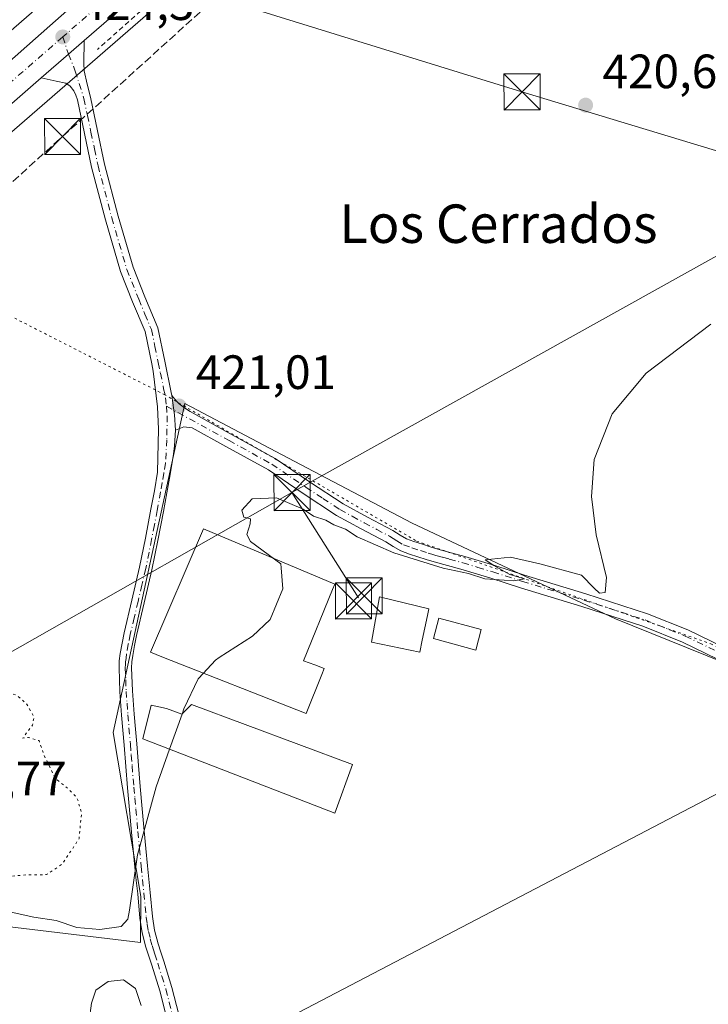
# Model space of a CAD drawing. Units: metres. Extents: x 549625 to 553066, y 4705475 to 4707815.
# Drawn here: x 551006 to 551149, y 4706431 to 4706636 of the extents above; entities that cross this region are included whole.
import ezdxf
from ezdxf.enums import TextEntityAlignment as Align

# ---------------------------------------------------------------- set-up
doc = ezdxf.new("R2010")
doc.units = ezdxf.units.M
doc.header["$MEASUREMENT"] = 0
for name, pattern in [('DGN Style 2', [1.6480167562047852, 0.988810053722871, -0.6592067024819142]), ('DGN Style 3', [2.307223458686699, 1.648016756204785, -0.6592067024819142]), ('DGN Style 4', [2.6384748266838614, 1.318413404963828, -0.6592067024819142, 0.001648016756204785, -0.6592067024819142]), ('DGN Style 5', [1.1536117293433497, 0.4944050268614355, -0.6592067024819142])]:
    doc.linetypes.add(name, pattern=pattern)
for name, color, linetype, lineweight in [('Carretera de calzada única Cxs', 7, 'Continuous', 13), ('Carretera de calzada única eje', 7, 'DGN Style 4', 0), ('Conducción de hidrocarburos lineal', 6, 'DGN Style 3', 0), ('Cultivos herbáceos CxS', 92, 'Continuous', 0), ('Cultivos leñosos CxS', 92, 'Continuous', 0), ('Curva de nivel normal', 30, 'Continuous', 0), ('Curva de nivel normal depresión', 30, 'DGN Style 5', 0), ('Edificación Cxs', 1, 'Continuous', 13), ('Edificación industrial Cxs', 135, 'Continuous', 13), ('Núcleo urbano CxS', 7, 'Continuous', 0), ('Pastizal CxS', 92, 'Continuous', 0), ('Piscina CxS', 4, 'Continuous', 0), ('Pista pavimentada Cxs', 135, 'Continuous', 0), ('Pista pavimentada eje', 135, 'DGN Style 4', 0), ('Punto de cota en terreno', 7, 'Continuous', 0), ('Recinto industrial CxS', 135, 'Continuous', 0), ('Rótulo de punto de cota en terreno', 7, 'Continuous', 0), ('Tendido', 6, 'Continuous', 0), ('Texto cartográfico', 7, 'Continuous', 0), ('Torre de tendido puntual', 7, 'Continuous', 0), ('Valla', 7, 'DGN Style 2', 0), ('Vía pecuaria eje', 92, 'DGN Style 5', 0)]:
    doc.layers.add(name, color=color, linetype=linetype, lineweight=lineweight)
doc.styles.add('Style-Arial', font='txt')

# ---------------------------------------------------------------- blocks, each defined once
blk = doc.blocks.new('5PATER')
at = {"layer": 'Pastizal CxS', "linetype": 'Continuous', "lineweight": 0}
h = blk.add_hatch(color=51, dxfattribs=at)
edge = h.paths.add_edge_path()
edge.add_ellipse((0, 0), major_axis=(-0.1095731443231308, -0.1110710700762829), ratio=0.9994222409660322, start_angle=0, end_angle=360)
blk = doc.blocks.new('5TTEND')
at = {"layer": 'Recinto industrial CxS', "color": 7, "linetype": 'Continuous', "lineweight": 0}
for p, q in [((-0.375, 0.3754), (0.375, -0.3746)), ((0.3720000000000001, 0.3784000000000001), (-0.3720000000000001, -0.3776))]:
    blk.add_line(p, q, dxfattribs=at)
at = {"layer": 'Recinto industrial CxS', "color": 7, "linetype": 'Continuous', "lineweight": 0, "flags": 128}
blk.add_lwpolyline([(-0.375, -0.3746), (0.375, -0.3746), (0.375, 0.3754), (-0.375, 0.3754), (-0.3720000000000001, -0.3776)], dxfattribs=at)

msp = doc.modelspace()

# ---------------------------------------------------------------- linework, layer by layer
at = {"layer": 'Carretera de calzada única Cxs', "color": 7, "linetype": 'Continuous', "lineweight": 13, "extrusion": (-0.6467710285819043, 0.7456480852878644, 0.1603002479525449), "elevation": 3153175.549721133, "flags": 128}
msp.add_lwpolyline([(-3500243.534539389, -511646.9109916443), (-3500239.255184384, -511646.8624641008), (-3500231.759721083, -511646.7977269393)], dxfattribs=at)
at = {"layer": 'Carretera de calzada única Cxs', "color": 7, "linetype": 'Continuous', "lineweight": 13}
for points in [[(551137.7401000002, 4706736.120100001, 422.3957999999984), (551130.5201000003, 4706729.6501, 422.5375000000058), (551107.3201000001, 4706709.5101, 422.4976000000024), (551093.4700999996, 4706696.6801, 422.480899999995), (551066.5301000001, 4706673.4001, 422.7991000000038), (551038.7100999998, 4706648.5001, 423.6282000000065), (551019.2925000004, 4706631.594799999, 424.3754000000045)], [(550958.0599999996, 4706586.895199999, 425.0259999999981), (550960.8800999997, 4706589.3301, 425.0399000000034), (551009.2001, 4706632.030099999, 424.850099999996), (551034.1300999997, 4706654.130100001, 423.8910000000033), (551056.9600999998, 4706674.710100001, 423.1059999999998), (551085.7600999996, 4706700.2301, 422.6695000000037)], [(550791.1001000004, 4706438.8301, 420.5161999999983), (550846.6801000005, 4706488.030099999, 421.1411999999983), (550877.2401000002, 4706515.040100001, 422.6579000000056), (550905.8701, 4706541.360099999, 423.813599999994), (550933.9001000002, 4706566.090100001, 424.5090000000055), (550951.3289000001, 4706581.093699999, 425.0625), (550955.2112999996, 4706584.436100001, 425.0391999999993), (550958.0599999996, 4706586.895199999, 425.0259999999981), (550960.8800999997, 4706589.3301, 425.0399000000034), (551009.2001, 4706632.030099999, 424.850099999996), (551034.1300999997, 4706654.130100001, 423.8910000000033)], [(551038.7100999998, 4706648.5001, 423.6282000000065), (551019.2925000004, 4706631.594900001, 424.3754000000045), (551016.0648999996, 4706628.7849, 424.423299999995), (551010.4095000001, 4706623.865700001, 424.4872000000032), (550994.7100999998, 4706610.210100001, 424.8810999999987), (550966.3201000001, 4706584.9101, 425.1949000000022), (550939.0601000004, 4706560.1801, 424.8499000000011), (550911.1201, 4706535.520099999, 423.9545999999973), (550882.5000999998, 4706509.210100001, 422.684500000003), (550851.8800999997, 4706482.140100001, 421.1827999999951), (550796.3000999996, 4706432.950099999, 419.7756999999983)], [(551010.4095000001, 4706623.865700001, 424.4872000000032), (550994.7100999998, 4706610.210100001, 424.8810999999987), (550966.3201000001, 4706584.9101, 425.1949000000022), (550939.0601000004, 4706560.1801, 424.8499000000011), (550911.1201, 4706535.520099999, 423.9545999999973), (550882.5000999998, 4706509.210100001, 422.684500000003), (550851.8800999997, 4706482.140100001, 421.1827999999951), (550796.3000999996, 4706432.950099999, 419.7756999999983), (550742.1001000004, 4706385.280099999, 419.8138000000035), (550721.3400999998, 4706366.0801, 419.4407000000065), (550711.2600999996, 4706357.050100001, 418.7593000000052), (550709.3000999996, 4706355.290100001, 418.6552999999985), (550698.0014000004, 4706345.159, 417.9982000000018)]]:
    msp.add_polyline3d(points, dxfattribs=at)
at = {"layer": 'Carretera de calzada única eje', "color": 7, "linetype": 'DGN Style 4', "lineweight": 0}
for points in [[(551104.7200999996, 4706712.0801, 422.5359999999928), (551089.6101000002, 4706698.450099999, 422.5437999999995), (551082.4101, 4706692.0701, 422.5929000000033), (551068.9501, 4706680.4301, 422.7765999999974), (551061.7401000002, 4706674.050100001, 422.9223999999958), (551047.8300999999, 4706661.600099999, 423.3257000000012), (551036.4200999998, 4706651.3101, 423.7455000000046), (551023.9501, 4706640.2601, 424.366200000004), (551014.8601000002, 4706632.350099999, 424.4373999999953)], [(551014.8601000002, 4706632.350099999, 424.4373999999953), (551001.9501, 4706621.120100001, 424.706600000005), (550989.8800999997, 4706610.440099999, 424.9021999999969), (550975.6801000005, 4706597.790100001, 425.0374000000011), (550963.6001000004, 4706587.120100001, 425.0319000000018), (550957.4401000004, 4706581.530099999, 424.9823000000034)]]:
    msp.add_polyline3d(points, dxfattribs=at)
at = {"layer": 'Conducción de hidrocarburos lineal', "color": 6, "linetype": 'DGN Style 3', "lineweight": 0}
msp.add_polyline3d([(550837.4397999998, 4706439.511600001, 419.895399999994), (550952.7188999997, 4706539.153899999, 421.9940000000061), (550987.3794, 4706586.778999999, 424.0807000000059), (551014.8300000001, 4706611.649800001, 424.0056999999942), (551074.4539999999, 4706665.6117, 422.2189000000071), (551115.8613999998, 4706704.637800001, 422.4318000000058), (551184.3761999998, 4706631.2423, 421.9465999999957), (551197.2747, 4706636.467800001, 422.1750000000029), (551328.5784999998, 4706669.942399999, 422.8672999999981)], dxfattribs=at)
at = {"layer": 'Cultivos herbáceos CxS', "color": 92, "linetype": 'Continuous', "lineweight": 0}
for points in [[(551148.8146000003, 4706739.431100001, 422.4796000000061), (551110.2254999997, 4706705.276900001, 422.3993999999948), (551063.4989, 4706664.074300001, 422.6631999999955), (550971.7679000003, 4706584.414899999, 424.7449999999953), (550926.5636999998, 4706544.0865, 423.9735999999976), (550922.0192999998, 4706540.012900001, 423.7736000000005), (550890.1957, 4706511.485300001, 422.5130000000063), (550871.0217000004, 4706494.296900001, 421.4879999999976), (550776.9115000004, 4706410.351100001, 419.7540000000009), (550776.8554999996, 4706410.301700001, 419.7547999999952), (550709.7357000001, 4706351.6513, 418.402900000001), (550709.7334000003, 4706351.6491, 418.402900000001), (550656.2472000001, 4706303.690300001, 416.5491999999941), (550640.8914999999, 4706289.814300001, 416.0228999999963), (550640.7928999999, 4706289.7291, 416.0198999999994), (550619.9556999998, 4706272.7163, 415.3053999999975), (550615.8229, 4706268.989499999, 415.0537999999942)], [(550985.1741000004, 4706724.9879, 426.2771000000066), (550986.0891000004, 4706724.8323, 426.2010000000009), (551011.0012999997, 4706720.631899999, 424.9333000000043), (551011.2235000003, 4706720.6029, 424.9138999999996), (551023.1941000001, 4706719.494899999, 424.1824999999953), (551040.3724999996, 4706716.3869, 423.8120000000054), (551040.4839000005, 4706716.369100001, 423.8078999999998), (551069.6048999997, 4706712.288699999, 423.1339000000008), (551080.4852999998, 4706710.2459, 422.9428000000044), (551081.9304999998, 4706709.199100001, 422.9453999999969), (551083.9747000001, 4706706.117500001, 422.9603000000062), (551084.0745000001, 4706705.512499999, 422.9731000000029), (551083.3866999997, 4706702.9429, 423.0972000000039), (551052.9663000006, 4706676.1187, 423.1367999999929), (550996.2472999999, 4706626.8639, 425.1576999999961), (550976.5815000003, 4706619.298900001, 425.5825000000041)], [(550776.9115000004, 4706410.351100001, 419.7540000000009), (550871.0217000004, 4706494.296900001, 421.4879999999976), (550890.1957, 4706511.485300001, 422.5130000000063), (550922.0192999998, 4706540.012900001, 423.7736000000005), (550926.5636999998, 4706544.0865, 423.9735999999976), (550971.7679000003, 4706584.414899999, 424.7449999999953), (551063.4989, 4706664.074300001, 422.6631999999955)], [(551200.7346999999, 4706482.659299999, 419.165599999993), (551129.8328999998, 4706511.2697, 419.8665000000037), (551087.5409000004, 4706531.172499999, 420.577099999995), (551062.9971000003, 4706544.090500001, 421.0905999999959), (551040.2730999999, 4706556.0507, 421.1964000000008), (551025.3449999997, 4706487.6373, 420.3573000000034), (551031.0947000004, 4706453.512499999, 420.0607000000019), (551031.0248999996, 4706443.9287, 419.9799000000058), (550991.1325000003, 4706448.7171, 420.0558000000019), (550958.7039000001, 4706450.5119, 420.0956000000006), (550959.6129000001, 4706439.7029, 420.3932999999961), (550960.2569000004, 4706432.0429, 420.5041999999958), (550962.0389, 4706410.846899999, 421.1043999999966), (550962.9357000003, 4706403.7415, 421.329700000002), (550994.5450999998, 4706393.204500001, 420.6732000000048), (551033.8057000004, 4706421.233899999, 419.8720999999932), (551048.0264999997, 4706387.431100001, 419.4900999999954), (551077.0608999999, 4706367.264900001, 418.4858999999997), (551104.7392999995, 4706348.040899999, 418.527900000001), (551143.7927999999, 4706334.782099999, 418.3236999999936), (551165.6661, 4706319.850500001, 418.2939000000042)], [(551200.7346999999, 4706482.659299999, 419.165599999993), (551129.8328999998, 4706511.2697, 419.8665000000037), (551087.5409000004, 4706531.172499999, 420.577099999995), (551062.9971000003, 4706544.090500001, 421.0905999999959), (551040.2730999999, 4706556.0507, 421.1964000000008), (551025.3449999997, 4706487.6373, 420.3573000000034), (551031.0947000004, 4706453.512499999, 420.0607000000019), (551031.0248999996, 4706443.9287, 419.9799000000058), (550991.1325000003, 4706448.7171, 420.0558000000019), (550958.7039000001, 4706450.5119, 420.0956000000006), (550959.6129000001, 4706439.7029, 420.3932999999961), (550960.2569000004, 4706432.0429, 420.5041999999958), (550962.0389, 4706410.846899999, 421.1043999999966), (550962.9357000003, 4706403.7415, 421.329700000002), (550994.5450999998, 4706393.204500001, 420.6732000000048), (551033.8057000004, 4706421.233899999, 419.8720999999932), (551048.0264999997, 4706387.431100001, 419.4900999999954), (551077.0608999999, 4706367.264900001, 418.4858999999997), (551104.7392999995, 4706348.040899999, 418.527900000001), (551143.7927999999, 4706334.782099999, 418.3236999999936), (551165.6661, 4706319.850500001, 418.2939000000042)]]:
    msp.add_polyline3d(points, dxfattribs=at)
msp.add_polyline3d([(550976.5815000003, 4706619.298900001, 425.5825000000041), (550979.6042999999, 4706637.870100001, 425.4787000000069), (550985.0099, 4706722.3223, 426.5696000000025), (550985.1741000004, 4706724.9879, 426.2771000000066), (550986.0891000004, 4706724.8323, 426.2010000000009), (551011.0012999997, 4706720.631899999, 424.9333000000043), (551011.2235000003, 4706720.6029, 424.9138999999996), (551023.1941000001, 4706719.494899999, 424.1824999999953), (551040.3724999996, 4706716.3869, 423.8120000000054), (551040.4839000005, 4706716.369100001, 423.8078999999998), (551069.6048999997, 4706712.288699999, 423.1339000000008), (551080.4852999998, 4706710.2459, 422.9428000000044), (551081.9304999998, 4706709.199100001, 422.9453999999969), (551083.9747000001, 4706706.117500001, 422.9603000000062), (551084.0745000001, 4706705.512499999, 422.9731000000029), (551083.3866999997, 4706702.9429, 423.0972000000039), (551052.9663000006, 4706676.1187, 423.1367999999929), (550996.2472999999, 4706626.8639, 425.1576999999961)], close=True, dxfattribs=at)
at = {"layer": 'Cultivos leñosos CxS', "color": 92, "linetype": 'Continuous', "lineweight": 0}
for points in [[(551165.6661, 4706319.850500001, 418.2939000000042), (551143.7927999999, 4706334.782099999, 418.3236999999936), (551104.7392999995, 4706348.040899999, 418.527900000001), (551077.0608999999, 4706367.264900001, 418.4858999999997), (551048.0264999997, 4706387.431100001, 419.4900999999954), (551033.8057000004, 4706421.233899999, 419.8720999999932), (550994.5450999998, 4706393.204500001, 420.6732000000048), (550962.9357000003, 4706403.7415, 421.329700000002), (550962.0389, 4706410.846899999, 421.1043999999966), (550960.2569000004, 4706432.0429, 420.5041999999958), (550959.6129000001, 4706439.7029, 420.3932999999961), (550958.7039000001, 4706450.5119, 420.0956000000006), (550991.1325000003, 4706448.7171, 420.0558000000019), (551031.0248999996, 4706443.9287, 419.9799000000058), (551031.0947000004, 4706453.512499999, 420.0607000000019), (551025.3449999997, 4706487.6373, 420.3573000000034), (551040.2730999999, 4706556.0507, 421.1964000000008), (551062.9971000003, 4706544.090500001, 421.0905999999959), (551087.5409000004, 4706531.172499999, 420.577099999995), (551129.8328999998, 4706511.2697, 419.8665000000037), (551200.7346999999, 4706482.659299999, 419.165599999993)], [(551200.7346999999, 4706482.659299999, 419.165599999993), (551129.8328999998, 4706511.2697, 419.8665000000037), (551087.5409000004, 4706531.172499999, 420.577099999995), (551062.9971000003, 4706544.090500001, 421.0905999999959), (551040.2730999999, 4706556.0507, 421.1964000000008), (551025.3449999997, 4706487.6373, 420.3573000000034), (551031.0947000004, 4706453.512499999, 420.0607000000019), (551031.0248999996, 4706443.9287, 419.9799000000058), (550991.1325000003, 4706448.7171, 420.0558000000019), (550958.7039000001, 4706450.5119, 420.0956000000006), (550959.6129000001, 4706439.7029, 420.3932999999961), (550960.2569000004, 4706432.0429, 420.5041999999958), (550962.0389, 4706410.846899999, 421.1043999999966), (550962.9357000003, 4706403.7415, 421.329700000002), (550994.5450999998, 4706393.204500001, 420.6732000000048), (551033.8057000004, 4706421.233899999, 419.8720999999932), (551048.0264999997, 4706387.431100001, 419.4900999999954), (551077.0608999999, 4706367.264900001, 418.4858999999997), (551104.7392999995, 4706348.040899999, 418.527900000001), (551143.7927999999, 4706334.782099999, 418.3236999999936), (551165.6661, 4706319.850500001, 418.2939000000042)]]:
    msp.add_polyline3d(points, dxfattribs=at)
at = {"layer": 'Curva de nivel normal', "color": 30, "linetype": 'Continuous', "lineweight": 0, "elevation": 420, "flags": 128}
for points in [[(551149.6200000001, 4706572.5801), (551136.1799999997, 4706562.380100001), (551129.1299999999, 4706553.960100001), (551125.3899999997, 4706544.4101), (551124.8399999999, 4706536.7401), (551125.7800000003, 4706528.770099999), (551127.9299999997, 4706519.9101), (551127.6600000003, 4706516.7601), (551126.5199999996, 4706516.630100001), (551125.3899999997, 4706517.6601), (551122.7599999999, 4706520.370100001), (551114.0899999999, 4706522.700099999), (551108.0099999999, 4706524.0801), (551102.7400000002, 4706523.5701), (551104.5, 4706522.350099999), (551107.8700000001, 4706520.5001), (551110.8899999997, 4706519.600099999), (551108.7000000002, 4706519.190099999), (551102.6399999997, 4706519.600099999), (551099.25, 4706520.720100001), (551093.9800000004, 4706521.8101), (551083.7199999997, 4706524.9901), (551076.1100000005, 4706528.370100001), (551073.6399999997, 4706529.9001), (551071.2300000004, 4706530.8301), (551069.5499999998, 4706531.8101), (551067.04, 4706532.640100001), (551064.8600000005, 4706534.120100001), (551059.3499999996, 4706536.470100001), (551054.2300000004, 4706536.2501), (551052.0899999999, 4706533.880100001), (551052.5099999999, 4706532.440099999), (551053.9100000003, 4706532.0701), (551053.8200000003, 4706531.0101), (551053.1699999999, 4706528.840100001), (551053.9000000004, 4706527.390100001), (551060.2199999997, 4706522.7501), (551060.2948000003, 4706521.864700001)], [(551060.2948000003, 4706521.864700001), (551060.6600000003, 4706517.540100001), (551057.9900000002, 4706511.110099999), (551054.3300000001, 4706507.690099999), (551047.3899999997, 4706503.2401), (551046.6399999997, 4706502.6801), (551043.1644000001, 4706498.9638)], [(551043.1644000001, 4706498.9638), (551043.0300000003, 4706498.8201), (551040.0700000003, 4706492.5701), (551039.6801000005, 4706491.470600001)], [(551039.6801000005, 4706491.470600001), (551037.0848000003, 4706484.1525)], [(551037.0848000003, 4706484.1525), (551034.2999999998, 4706476.300100001), (551030.4400000004, 4706462.140100001), (551028.7599999999, 4706450.6801), (551028.4199999999, 4706448.8101), (551027.0099999999, 4706447.270099999), (551022.5700000003, 4706446.610099999), (551017.7999999998, 4706447.040100001), (551013.5199999996, 4706448.530099999), (551008.8200000003, 4706449.1801), (551002.8600000005, 4706450.550100001)], [(551031.1699999999, 4706430.8301), (551030.0300000003, 4706434.390100001), (551027.4699999997, 4706436.140100001), (551024.2999999998, 4706435.840100001), (551021.7699999996, 4706434.0101), (551020.8200000003, 4706431.340100001), (551020.3899999997, 4706427.720100001)]]:
    msp.add_lwpolyline(points, dxfattribs=at)
at = {"layer": 'Curva de nivel normal depresión', "color": 30, "linetype": 'DGN Style 5', "lineweight": 0, "elevation": 420, "flags": 128}
msp.add_lwpolyline([(550981.5099999999, 4706503.0601), (550977.9900000002, 4706501.860099999), (550975.3300000001, 4706501.9901), (550971.9900000002, 4706501.360099999), (550969.3300000001, 4706499.5801), (550966.0800000001, 4706497.5801), (550964.3300000001, 4706495.5801), (550963.4100000003, 4706493.5801), (550961.8899999997, 4706491.5801), (550961.2400000002, 4706489.720100001), (550961.8899999997, 4706488.4901), (550963.4500000002, 4706486.720100001), (550964.1699999999, 4706481.9101), (550963.5499999998, 4706477.920100001), (550962.4199999999, 4706475.640100001), (550962.5199999996, 4706472.4801), (550964.8899999997, 4706464.620100001), (550967.4400000004, 4706459.8201), (550970.2999999998, 4706457.8201), (550977.9900000002, 4706457.350099999), (550993.2400000002, 4706457.6501), (551001.3200000003, 4706457.440099999), (551007.2300000004, 4706458.0101), (551011.4699999997, 4706458.050100001), (551014.8200000003, 4706460.2601), (551018.2699999996, 4706465.590100001), (551018.7800000003, 4706470.9901), (551017.8700000001, 4706473.940099999), (551015.9900000002, 4706475.9301), (551013.2999999998, 4706478.090100001), (551010.9500000002, 4706482.970100001), (551009.9299999997, 4706485.940099999), (551007.7699999996, 4706486.5801), (551006.5700000003, 4706486.470100001), (551008.5700000003, 4706489.1601), (551008.9000000004, 4706490.9101), (551007.3200000003, 4706493.5801), (551005.4800000004, 4706495.2501), (551001.6500000004, 4706496.8301), (550998.5, 4706499.590100001), (550989.3200000003, 4706502.870100001), (550986.1699999999, 4706501.9301), (550984.4000000004, 4706502.620100001), (550981.5099999999, 4706503.0601)], dxfattribs=at)
at = {"layer": 'Edificación Cxs', "color": 1, "linetype": 'Continuous', "lineweight": 13, "flags": 128}
for points, elevation in [([(551089.6401000004, 4706506.850099999), (551089.1001000004, 4706504.340100001), (551079.0701000001, 4706506.440099999), (551080.7500999998, 4706515.8201), (551091.0301000001, 4706513.3301), (551090.7500999998, 4706512.0001)], 423.0871000000044), ([(551041.6201, 4706493.4301), (551075.1201, 4706480.960100001), (551071.4200999998, 4706470.8301), (551031.5500999996, 4706486.300100001), (551033.2600999996, 4706493.3301), (551036.4401000004, 4706492.590100001), (551039.6401000004, 4706491.4301)], 422.6692999999942)]:
    msp.add_lwpolyline(points, close=True, dxfattribs=dict(at, elevation=elevation))
at = {"layer": 'Edificación Cxs', "color": 1, "linetype": 'Continuous', "lineweight": 13}
for points in [[(551089.6401000004, 4706506.850099999, 421.8101000000024), (551089.1001000004, 4706504.340100001, 420.9440999999933), (551079.0701000001, 4706506.440099999, 420.7660000000033), (551080.7500999998, 4706515.8201, 422.4089999999997), (551091.0301000001, 4706513.3301, 423.0871000000043), (551090.7500999998, 4706512.0001, 422.7119999999995), (551089.6401000004, 4706506.850099999, 421.8101000000024)], [(551041.6201, 4706493.4301, 422.1009999999952), (551075.1201, 4706480.960100001, 421.1304999999993), (551071.4200999998, 4706470.8301, 421.7079999999987), (551031.5500999996, 4706486.300100001, 421.5262999999978), (551033.2600999996, 4706493.3301, 421.6858999999968), (551036.4401000004, 4706492.590100001, 422.3502000000008), (551039.6401000004, 4706491.4301, 422.6692999999942), (551041.6201, 4706493.4301, 422.1009999999952)]]:
    msp.add_polyline3d(points, dxfattribs=at)
at = {"layer": 'Edificación industrial Cxs', "color": 135, "linetype": 'Continuous', "lineweight": 13, "elevation": 426.9657000000007, "flags": 128}
msp.add_lwpolyline([(551068.7592000002, 4706499.705499999), (551065.4680000005, 4706491.546800001), (551035.4959000004, 4706503.3762), (551033.1380000003, 4706504.3068), (551044.108, 4706530.026799999), (551071.448, 4706518.4968), (551070.9811000006, 4706517.357999999), (551064.9079999998, 4706502.546800001), (551067.2761000004, 4706501.6887), (551069.2680000003, 4706500.966800001)], close=True, dxfattribs=at)
at = {"layer": 'Edificación industrial Cxs', "color": 135, "linetype": 'Continuous', "lineweight": 13}
msp.add_polyline3d([(551068.7592000002, 4706499.705499999, 422.4814000000042), (551065.4680000005, 4706491.546800001, 426.9657000000007), (551035.4959000004, 4706503.3762, 421.7964999999967), (551033.1380000003, 4706504.3068, 421.0197999999946), (551044.108, 4706530.026799999, 424.2896000000038), (551071.448, 4706518.4968, 422.7026000000042), (551070.9811000006, 4706517.357999999, 423.3592000000062), (551064.9079999998, 4706502.546800001, 422.9689999999973), (551067.2761000004, 4706501.6887, 422.6652000000031), (551069.2680000003, 4706500.966800001, 421.9364999999962), (551068.7592000002, 4706499.705499999, 422.4814000000042)], dxfattribs=at)
at = {"layer": 'Núcleo urbano CxS', "color": 7, "linetype": 'Continuous', "lineweight": 0}
for points in [[(551148.8146000003, 4706739.431100001, 422.4796000000061), (551110.2254999997, 4706705.276900001, 422.3993999999948), (551063.4989, 4706664.074300001, 422.6631999999955), (550971.7679000003, 4706584.414899999, 424.7449999999953), (550926.5636999998, 4706544.0865, 423.9735999999976), (550922.0192999998, 4706540.012900001, 423.7736000000005), (550890.1957, 4706511.485300001, 422.5130000000063), (550871.0217000004, 4706494.296900001, 421.4879999999976), (550776.9115000004, 4706410.351100001, 419.7540000000009), (550776.8554999996, 4706410.301700001, 419.7547999999952), (550709.7357000001, 4706351.6513, 418.402900000001), (550709.7334000003, 4706351.6491, 418.402900000001), (550656.2472000001, 4706303.690300001, 416.5491999999941), (550640.8914999999, 4706289.814300001, 416.0228999999963), (550640.7928999999, 4706289.7291, 416.0198999999994), (550619.9556999998, 4706272.7163, 415.3053999999975), (550615.8229, 4706268.989499999, 415.0537999999942)], [(550985.1741000004, 4706724.9879, 426.2771000000066), (550986.0891000004, 4706724.8323, 426.2010000000009), (551011.0012999997, 4706720.631899999, 424.9333000000043), (551011.2235000003, 4706720.6029, 424.9138999999996), (551023.1941000001, 4706719.494899999, 424.1824999999953), (551040.3724999996, 4706716.3869, 423.8120000000054), (551040.4839000005, 4706716.369100001, 423.8078999999998), (551069.6048999997, 4706712.288699999, 423.1339000000008), (551080.4852999998, 4706710.2459, 422.9428000000044), (551081.9304999998, 4706709.199100001, 422.9453999999969), (551083.9747000001, 4706706.117500001, 422.9603000000062), (551084.0745000001, 4706705.512499999, 422.9731000000029), (551083.3866999997, 4706702.9429, 423.0972000000039), (551052.9663000006, 4706676.1187, 423.1367999999929), (550996.2472999999, 4706626.8639, 425.1576999999961), (550976.5815000003, 4706619.298900001, 425.5825000000041)], [(550815.9463000001, 4706466.610300001, 419.5859999999957), (550860.3563000001, 4706506.2237, 421.0742999999929), (550879.5154999997, 4706523.3991, 421.8269), (550910.4782999996, 4706551.1547, 422.9885999999969), (550915.8904999997, 4706556.0067, 423.2376999999979), (550915.8976999996, 4706556.0131, 423.2378999999929), (550933.2494999999, 4706585.244700001, 425.2595000000001), (550950.6703000005, 4706593.6293, 425.6015999999945), (550976.5815000003, 4706619.298900001, 425.5825000000041), (550996.2472999999, 4706626.8639, 425.1576999999961), (551052.9663000006, 4706676.1187, 423.1367999999929)], [(551063.4989, 4706664.074300001, 422.6631999999955), (550971.7679000003, 4706584.414899999, 424.7449999999953), (550926.5636999998, 4706544.0865, 423.9735999999976), (550922.0192999998, 4706540.012900001, 423.7736000000005), (550890.1957, 4706511.485300001, 422.5130000000063), (550871.0217000004, 4706494.296900001, 421.4879999999976), (550776.9115000004, 4706410.351100001, 419.7540000000009)]]:
    msp.add_polyline3d(points, dxfattribs=at)
at = {"layer": 'Piscina CxS', "color": 4, "linetype": 'Continuous', "lineweight": 0}
msp.add_polyline3d([(551101.8921999997, 4706509.057499999, 418.920100000003), (551100.7478999998, 4706504.7907, 419.1340000000055), (551091.9439000003, 4706507.151799999, 419.7976999999955), (551093.0882000001, 4706511.418600001, 419.6168999999937), (551101.8921999997, 4706509.057499999, 418.920100000003)], dxfattribs=at)
msp.add_3dface([(551101.8921999997, 4706509.057499999, 418.920100000003), (551100.7478999998, 4706504.7907, 419.1340000000055), (551091.9439000003, 4706507.151799999, 419.7976999999955), (551093.0882000001, 4706511.418600001, 419.6168999999937)], dxfattribs=at)
at = {"layer": 'Pista pavimentada Cxs', "color": 135, "linetype": 'Continuous', "lineweight": 0, "extrusion": (-0.6467710285819043, 0.7456480852878644, 0.1603002479525449), "elevation": 3153175.549721133, "flags": 128}
msp.add_lwpolyline([(-3500243.534539389, -511646.9109916443), (-3500239.255184384, -511646.8624641008), (-3500231.759721083, -511646.7977269393)], dxfattribs=at)
at = {"layer": 'Pista pavimentada Cxs', "color": 135, "linetype": 'Continuous', "lineweight": 0}
for points in [[(551036.4700999996, 4706428.380100001, 419.7728000000062), (551035.0601000004, 4706433.850099999, 419.8733999999968), (551033.3701, 4706439.2401, 419.8588000000018), (551032.7600999996, 4706441.090100001, 419.8476999999984), (551032.1700999998, 4706442.940099999, 419.8772999999928), (551031.4001000002, 4706445.960100001, 420.0375000000058), (551030.9200999998, 4706449.020099999, 420.132500000007), (551030.4600999998, 4706454.040100001, 420.1183000000019), (551030.1601, 4706456.840100001, 420.101999999999), (551029.8800999997, 4706459.630100001, 420.1067000000039), (551029.5301000001, 4706463.2601, 420.125), (551029.1901000004, 4706466.890100001, 420.1560999999929), (551028.7600999996, 4706471.520099999, 420.2167999999947), (551028.3400999998, 4706476.140100001, 420.2845999999991), (551027.9801000003, 4706480.5801, 420.3613000000041), (551027.6401000004, 4706485.020099999, 420.4801000000007), (551027.1001000004, 4706491.200099999, 420.5197999999946), (551026.7500999998, 4706496.120100001, 420.5625), (551026.5701000001, 4706501.050100001, 420.6239999999962), (551026.6300999997, 4706502.5601, 420.6450000000041), (551026.8201000001, 4706504.0601, 420.6641999999993), (551027.2001, 4706506.220100001, 420.6926999999997), (551027.6401000004, 4706508.370100001, 420.7170000000042), (551029.2600999996, 4706515.190099999, 420.6901000000071), (551030.8400999998, 4706522.030099999, 420.6619999999967), (551032.0701000001, 4706528.050100001, 420.7403999999952), (551033.2200999996, 4706534.090100001, 421.2681000000011), (551033.9301000005, 4706537.9301, 421.1898999999976), (551034.6001000004, 4706541.770099999, 421.0794000000024), (551034.8098999998, 4706550.713500001, 421.2623000000021), (551034.5717000002, 4706555.396700001, 421.3666999999987), (551033.6933000004, 4706562.840500001, 421.8377999999939), (551033.3901000004, 4706564.3101, 421.9213000000018), (551031.9801000003, 4706571.040100001, 422.2560999999987), (551029.4001000002, 4706577.2601, 422.661500000002), (551026.8901000004, 4706583.520099999, 422.6021999999939), (551023.7301000003, 4706594.3301, 422.852899999998), (551020.8701, 4706605.2301, 423.235400000005), (551019.3800999997, 4706612.2301, 423.5065000000032), (551017.9101, 4706619.2501, 423.854800000001), (551017.6001000004, 4706620.220100001, 423.9195000000037), (551017.1801000005, 4706621.170100001, 423.985400000005), (551016.4101, 4706622.140100001, 424.0715000000055), (551015.5100999996, 4706622.700099999, 424.1551000000036), (551013.5301000001, 4706623.1601, 424.3122000000003), (551010.4095000001, 4706623.865700001, 424.4872000000032), (551016.0648999996, 4706628.7849, 424.423299999995), (551019.2925000004, 4706631.594900001, 424.3754000000045), (551019.2401000002, 4706626.860099999, 424.3123000000051), (551019.3201000001, 4706625.290100001, 424.1885000000038), (551019.9700999996, 4706622.550100001, 423.9643999999971), (551020.6101000002, 4706619.800100001, 423.6454999999987), (551022.0800999999, 4706612.800100001, 423.0500000000029), (551023.5500999996, 4706605.870100001, 422.8365999999951), (551026.3800999997, 4706595.0701, 422.757700000002), (551029.5000999998, 4706584.420100001, 422.2271999999939), (551031.9501, 4706578.300100001, 422.0806000000011), (551034.6201, 4706571.850099999, 422.1879999999946), (551036.0900999998, 4706564.870100001, 422.1006999999955), (551037.4200999998, 4706558.370100001, 421.422900000005), (551037.5652999999, 4706557.722899999, 421.340200000006), (551037.9559000004, 4706554.672900001, 421.2805999999982), (551038.0906999996, 4706553.743100001, 421.277900000001), (551038.3413000006, 4706550.540100001, 421.6785999999993), (551038.1401000004, 4706547.280099999, 422.0372999999963), (551037.8701, 4706545.540100001, 421.5194999999949), (551037.1901000004, 4706541.340100001, 421.0522999999957), (551036.5100999996, 4706537.470100001, 421.4274000000005), (551035.8000999996, 4706533.610099999, 422.4701999999961), (551034.6401000004, 4706527.550100001, 420.9897999999957), (551033.4001000002, 4706521.470100001, 420.5464000000065), (551031.8201000001, 4706514.600099999, 420.5185000000056), (551030.2001, 4706507.800100001, 420.6978999999993), (551029.7801000001, 4706505.7301, 420.7232999999979), (551029.4200999998, 4706503.670100001, 420.732600000003), (551029.2500999998, 4706502.340100001, 420.728099999993), (551029.1901000004, 4706501.050100001, 420.6831999999995), (551029.3701, 4706496.2601, 420.6741000000038), (551029.7100999998, 4706491.4101, 421.1301999999997), (551029.9801000003, 4706488.340100001, 421.3133999999991), (551030.2500999998, 4706485.2401, 420.9814999999944), (551030.6001000004, 4706480.790100001, 420.398199999996), (551030.9600999998, 4706476.360099999, 420.3000999999931), (551031.3701, 4706471.7601, 420.2176999999938), (551031.8000999996, 4706467.140100001, 420.1374999999971), (551032.1401000004, 4706463.5101, 420.0613000000012), (551032.4901000002, 4706459.890100001, 420.0095000000001), (551032.7701000003, 4706457.110099999, 419.9998000000051), (551033.0701000001, 4706454.300100001, 420.0010000000038), (551033.5201000003, 4706449.350099999, 419.998900000006), (551033.9801000003, 4706446.4801, 419.9847000000009), (551034.6901000004, 4706443.670100001, 419.9474000000046), (551035.2600999996, 4706441.9001, 419.9321000000054), (551035.8701, 4706440.040100001, 419.9247999999934), (551037.5800999999, 4706434.5701, 419.8303000000015), (551039.0301000001, 4706428.960100001, 419.7783999999957)], [(551019.2925000004, 4706631.594799999, 424.3754000000045), (551019.2401000002, 4706626.860099999, 424.3123000000051), (551019.3201000001, 4706625.290100001, 424.1885000000038), (551019.9700999996, 4706622.550100001, 423.9643999999971), (551020.6101000002, 4706619.800100001, 423.6454999999987), (551022.0800999999, 4706612.800100001, 423.0500000000029), (551023.5500999996, 4706605.870100001, 422.8365999999951), (551026.3800999997, 4706595.0701, 422.757700000002), (551029.5000999998, 4706584.420100001, 422.2271999999939), (551031.9501, 4706578.300100001, 422.0806000000011), (551034.6201, 4706571.850099999, 422.1879999999946), (551036.0900999998, 4706564.870100001, 422.1006999999955), (551037.4200999998, 4706558.370100001, 421.422900000005), (551037.5652999999, 4706557.722899999, 421.340200000006)], [(551036.4700999996, 4706428.380100001, 419.7728000000062), (551035.0601000004, 4706433.850099999, 419.8733999999968), (551033.3701, 4706439.2401, 419.8588000000018), (551032.7600999996, 4706441.090100001, 419.8476999999984), (551032.1700999998, 4706442.940099999, 419.8772999999928), (551031.4001000002, 4706445.960100001, 420.0375000000058), (551030.9200999998, 4706449.020099999, 420.132500000007), (551030.4600999998, 4706454.040100001, 420.1183000000019), (551030.1601, 4706456.840100001, 420.101999999999), (551029.8800999997, 4706459.630100001, 420.1067000000039), (551029.5301000001, 4706463.2601, 420.125), (551029.1901000004, 4706466.890100001, 420.1560999999929), (551028.7600999996, 4706471.520099999, 420.2167999999947), (551028.3400999998, 4706476.140100001, 420.2845999999991), (551027.9801000003, 4706480.5801, 420.3613000000041), (551027.6401000004, 4706485.020099999, 420.4801000000007), (551027.1001000004, 4706491.200099999, 420.5197999999946), (551026.7500999998, 4706496.120100001, 420.5625), (551026.5701000001, 4706501.050100001, 420.6239999999962), (551026.6300999997, 4706502.5601, 420.6450000000041), (551026.8201000001, 4706504.0601, 420.6641999999993), (551027.2001, 4706506.220100001, 420.6926999999997), (551027.6401000004, 4706508.370100001, 420.7170000000042), (551029.2600999996, 4706515.190099999, 420.6901000000071), (551030.8400999998, 4706522.030099999, 420.6619999999967), (551032.0701000001, 4706528.050100001, 420.7403999999952), (551033.2200999996, 4706534.090100001, 421.2681000000011), (551033.9301000005, 4706537.9301, 421.1898999999976), (551034.6001000004, 4706541.770099999, 421.0794000000024), (551034.8098999998, 4706550.713500001, 421.2623000000021), (551034.5717000002, 4706555.396700001, 421.3666999999987), (551033.6933000004, 4706562.840500001, 421.8377999999939), (551033.3901000004, 4706564.3101, 421.9213000000018), (551031.9801000003, 4706571.040100001, 422.2560999999987), (551029.4001000002, 4706577.2601, 422.661500000002), (551026.8901000004, 4706583.520099999, 422.6021999999939), (551023.7301000003, 4706594.3301, 422.852899999998), (551020.8701, 4706605.2301, 423.235400000005), (551019.3800999997, 4706612.2301, 423.5065000000032), (551017.9101, 4706619.2501, 423.854800000001), (551017.6001000004, 4706620.220100001, 423.9195000000037), (551017.1801000005, 4706621.170100001, 423.985400000005), (551016.4101, 4706622.140100001, 424.0715000000055), (551015.5100999996, 4706622.700099999, 424.1551000000036), (551013.5301000001, 4706623.1601, 424.3122000000003), (551010.4095000001, 4706623.865700001, 424.4872000000032)], [(551158.3201000001, 4706499.360099999, 422.229800000001), (551143.7901, 4706506.440099999, 421.776199999993), (551135.5201000003, 4706509.7401, 420.943299999999), (551122.8400999998, 4706513.870100001, 422.4367999999959), (551110.0701000001, 4706517.7601, 425.3815000000032), (551103.8901000004, 4706519.710100001, 425.1104999999953), (551097.6901000004, 4706521.610099999, 424.3420999999944), (551092.0900999998, 4706523.1501, 424.6055999999954), (551090.4600999998, 4706523.6501, 424.945000000007), (551087.0000999998, 4706524.7601, 425.1649999999936), (551085.1801000005, 4706525.420100001, 424.7287999999971), (551083.6101000002, 4706526.3201, 424.480899999995), (551082.0900999998, 4706527.3101, 424.6052999999956), (551076.9301000005, 4706530.030099999, 424.2492999999959), (551071.8000999996, 4706532.8101, 424.2050000000018), (551064.6901000004, 4706537.5101, 424.5782999999938), (551057.6300999997, 4706542.280099999, 425.420100000003), (551048.7901, 4706547.1601, 425.422900000005), (551041.7786999998, 4706551.003900001, 423.1059999999998), (551040.0601000004, 4706551.200099999, 422.2550000000047), (551038.3413000006, 4706550.540100001, 421.6785999999993), (551038.0906999996, 4706553.743100001, 421.277900000001), (551037.9559000004, 4706554.672900001, 421.2805999999982), (551037.5652999999, 4706557.722899999, 421.340200000006), (551038.4451000001, 4706556.620100001, 421.4177999999956), (551039.0800999999, 4706556.0001, 421.5072999999975), (551040.1901000004, 4706555.1501, 421.6869000000006), (551041.3400999998, 4706554.390100001, 421.8948999999994), (551050.1101000002, 4706549.5801, 423.5332999999956), (551059.0601000004, 4706544.640100001, 423.2063000000053), (551066.2200999996, 4706539.800100001, 422.5005999999995), (551073.2200999996, 4706535.1801, 422.4247999999934), (551078.2301000003, 4706532.460100001, 421.8568999999989), (551083.4901000002, 4706529.6801, 422.5997000000062), (551085.0500999996, 4706528.670100001, 422.7350000000006), (551086.3400999998, 4706527.9301, 422.6230000000069), (551087.8901000004, 4706527.370100001, 422.3421999999992), (551089.6801000005, 4706526.800100001, 422.359500000006), (551091.2901, 4706526.280099999, 422.3004999999976), (551092.8601000002, 4706525.790100001, 422.2397999999957), (551095.6201, 4706525.040100001, 422.4088999999949), (551098.4600999998, 4706524.2601, 422.4296000000032), (551104.7100999998, 4706522.340100001, 421.9930000000023), (551110.8901000004, 4706520.390100001, 422.6377999999968), (551123.6700999998, 4706516.5001, 421.0078999999969), (551136.4600999998, 4706512.3301, 420.4082000000053), (551144.9001000002, 4706508.960100001, 421.0118999999977), (551159.5500999996, 4706501.8201, 420.8156000000017)], [(551037.5652999999, 4706557.722899999, 421.340200000006), (551037.9559000004, 4706554.672900001, 421.2805999999982), (551038.0906999996, 4706553.743100001, 421.277900000001), (551038.3413000006, 4706550.540100001, 421.6785999999993)], [(551037.5652999999, 4706557.722899999, 421.340200000006), (551037.9559000004, 4706554.672900001, 421.2805999999982), (551038.0906999996, 4706553.743100001, 421.277900000001), (551038.3413000006, 4706550.540100001, 421.6785999999993)], [(551037.5652999999, 4706557.722899999, 421.340200000006), (551038.4451000001, 4706556.620100001, 421.4177999999956), (551039.0800999999, 4706556.0001, 421.5072999999975), (551040.1901000004, 4706555.1501, 421.6869000000006), (551041.3400999998, 4706554.390100001, 421.8948999999994), (551050.1101000002, 4706549.5801, 423.5332999999956), (551059.0601000004, 4706544.640100001, 423.2063000000053), (551066.2200999996, 4706539.800100001, 422.5005999999995), (551073.2200999996, 4706535.1801, 422.4247999999934), (551078.2301000003, 4706532.460100001, 421.8568999999989), (551083.4901000002, 4706529.6801, 422.5997000000062), (551085.0500999996, 4706528.670100001, 422.7350000000006), (551086.3400999998, 4706527.9301, 422.6230000000069), (551087.8901000004, 4706527.370100001, 422.3421999999992), (551089.6801000005, 4706526.800100001, 422.359500000006), (551091.2901, 4706526.280099999, 422.3004999999976), (551092.8601000002, 4706525.790100001, 422.2397999999957), (551095.6201, 4706525.040100001, 422.4088999999949), (551098.4600999998, 4706524.2601, 422.4296000000032), (551104.7100999998, 4706522.340100001, 421.9930000000023), (551110.8901000004, 4706520.390100001, 422.6377999999968), (551123.6700999998, 4706516.5001, 421.0078999999969), (551136.4600999998, 4706512.3301, 420.4082000000053), (551144.9001000002, 4706508.960100001, 421.0118999999977), (551159.5500999996, 4706501.8201, 420.8156000000017)], [(551038.3413000006, 4706550.540100001, 421.6785999999993), (551038.1401000004, 4706547.280099999, 422.0372999999963), (551037.8701, 4706545.540100001, 421.5194999999949), (551037.1901000004, 4706541.340100001, 421.0522999999957), (551036.5100999996, 4706537.470100001, 421.4274000000005), (551035.8000999996, 4706533.610099999, 422.4701999999961), (551034.6401000004, 4706527.550100001, 420.9897999999957), (551033.4001000002, 4706521.470100001, 420.5464000000065), (551031.8201000001, 4706514.600099999, 420.5185000000056), (551030.2001, 4706507.800100001, 420.6978999999993), (551029.7801000001, 4706505.7301, 420.7232999999979), (551029.4200999998, 4706503.670100001, 420.732600000003), (551029.2500999998, 4706502.340100001, 420.728099999993), (551029.1901000004, 4706501.050100001, 420.6831999999995), (551029.3701, 4706496.2601, 420.6741000000038), (551029.7100999998, 4706491.4101, 421.1301999999997), (551029.9801000003, 4706488.340100001, 421.3133999999991), (551030.2500999998, 4706485.2401, 420.9814999999944), (551030.6001000004, 4706480.790100001, 420.398199999996), (551030.9600999998, 4706476.360099999, 420.3000999999931), (551031.3701, 4706471.7601, 420.2176999999938), (551031.8000999996, 4706467.140100001, 420.1374999999971), (551032.1401000004, 4706463.5101, 420.0613000000012), (551032.4901000002, 4706459.890100001, 420.0095000000001), (551032.7701000003, 4706457.110099999, 419.9998000000051), (551033.0701000001, 4706454.300100001, 420.0010000000038), (551033.5201000003, 4706449.350099999, 419.998900000006), (551033.9801000003, 4706446.4801, 419.9847000000009), (551034.6901000004, 4706443.670100001, 419.9474000000046), (551035.2600999996, 4706441.9001, 419.9321000000054), (551035.8701, 4706440.040100001, 419.9247999999934), (551037.5800999999, 4706434.5701, 419.8303000000015), (551039.0301000001, 4706428.960100001, 419.7783999999957)], [(551158.3201000001, 4706499.360099999, 422.229800000001), (551143.7901, 4706506.440099999, 421.776199999993), (551135.5201000003, 4706509.7401, 420.943299999999), (551122.8400999998, 4706513.870100001, 422.4367999999959), (551110.0701000001, 4706517.7601, 425.3815000000032), (551103.8901000004, 4706519.710100001, 425.1104999999953), (551097.6901000004, 4706521.610099999, 424.3420999999944), (551092.0900999998, 4706523.1501, 424.6055999999954), (551090.4600999998, 4706523.6501, 424.945000000007), (551087.0000999998, 4706524.7601, 425.1649999999936), (551085.1801000005, 4706525.420100001, 424.7287999999971), (551083.6101000002, 4706526.3201, 424.480899999995), (551082.0900999998, 4706527.3101, 424.6052999999956), (551076.9301000005, 4706530.030099999, 424.2492999999959), (551071.8000999996, 4706532.8101, 424.2050000000018), (551064.6901000004, 4706537.5101, 424.5782999999938), (551057.6300999997, 4706542.280099999, 425.420100000003), (551048.7901, 4706547.1601, 425.422900000005), (551041.7786999998, 4706551.003900001, 423.1059999999998), (551040.0601000004, 4706551.200099999, 422.2550000000047), (551038.3413000006, 4706550.540100001, 421.6785999999993)]]:
    msp.add_polyline3d(points, dxfattribs=at)
at = {"layer": 'Pista pavimentada eje', "color": 135, "linetype": 'DGN Style 4', "lineweight": 0}
for points in [[(551014.8601000002, 4706632.350099999, 424.4373999999953), (551016.0648999996, 4706628.7849, 424.423299999995), (551017.4611000001, 4706625.255700001, 424.2167000000045), (551019.2600999996, 4706619.5251, 423.7404999999999), (551019.9951, 4706616.015100001, 423.4535000000033), (551020.7301000003, 4706612.515100001, 423.2746999999945), (551021.4650999998, 4706609.050100001, 423.1385000000009), (551022.2100999998, 4706605.550100001, 422.9912999999942), (551025.0551000005, 4706594.700099999, 422.7946999999986), (551026.6151000002, 4706589.3751, 422.5004999999946), (551028.1951000001, 4706583.970100001, 422.3656999999948), (551030.6750999996, 4706577.780099999, 422.3588000000018), (551031.9650999998, 4706574.670100001, 422.2176999999938), (551033.3000999996, 4706571.4451, 422.1459999999934), (551034.0351, 4706567.9551, 422.1719000000012), (551034.7401000002, 4706564.590100001, 422.0099000000046), (551035.1901000004, 4706562.4101, 421.8754000000045), (551035.8551000003, 4706559.1601, 421.5611000000063), (551036.2651000004, 4706557.280099999, 421.355899999995), (551036.4234999996, 4706555.5131, 421.2810000000027)], [(551036.4234999996, 4706555.5131, 421.2810000000027), (551036.6003000002, 4706553.5415, 421.1986000000034), (551036.5031000003, 4706548.5175, 421.3441000000021), (551036.2351000002, 4706543.6501, 421.0641000000033), (551035.8951000003, 4706541.5551, 421.0584999999992), (551035.5551000005, 4706539.620100001, 421.1953000000067), (551035.2200999996, 4706537.700099999, 421.2969000000012), (551034.5100999996, 4706533.850099999, 421.8393000000069), (551033.9301000005, 4706530.8201, 421.4459999999963), (551033.3551000003, 4706527.800100001, 420.8467999999993), (551032.1201, 4706521.7501, 420.5966000000044), (551031.3300999999, 4706518.315099999, 420.5963999999949), (551030.5401, 4706514.895099999, 420.6040000000066), (551029.7301000003, 4706511.495100001, 420.6386000000057), (551028.9200999998, 4706508.085100001, 420.7029999999941), (551028.4901000002, 4706505.975099999, 420.7060999999958), (551028.1201, 4706503.8651, 420.692200000005), (551027.9401000004, 4706502.450099999, 420.6775000000052), (551027.9101, 4706501.8051, 420.664300000004), (551027.8800999997, 4706501.050100001, 420.6494999999995), (551027.9700999996, 4706498.585100001, 420.6043000000063), (551028.0601000004, 4706496.190099999, 420.6061000000045), (551028.2351000002, 4706493.7301, 420.6840999999986), (551028.4051000001, 4706491.3051, 420.7758000000031), (551028.9451000001, 4706485.130100001, 420.7216999999946), (551029.1201, 4706482.905099999, 420.4679000000033), (551029.2901, 4706480.6851, 420.3794999999955), (551029.6501000002, 4706476.2501, 420.2921999999963), (551029.8601000002, 4706473.940099999, 420.2541999999958), (551030.0651000004, 4706471.640100001, 420.2170000000042), (551030.4951, 4706467.015100001, 420.1459999999934), (551030.8350999998, 4706463.3851, 420.0923000000039), (551031.1851000004, 4706459.7601, 420.0576000000001), (551031.4650999998, 4706456.975099999, 420.0369000000064), (551031.7651000004, 4706454.170100001, 420.0228999999963), (551032.2200999996, 4706449.1851, 419.9793000000063), (551032.4501, 4706447.7501, 419.9474999999948), (551032.6901000004, 4706446.220100001, 419.9226999999955), (551033.0751, 4706444.710100001, 419.9073999999965), (551033.4301000005, 4706443.3051, 419.8910999999935), (551033.7251000004, 4706442.380100001, 419.8834999999963), (551034.0100999996, 4706441.495100001, 419.8877000000066), (551034.6201, 4706439.640100001, 419.889599999995), (551035.4650999998, 4706436.9451, 419.8785999999964), (551036.3201000001, 4706434.210100001, 419.8448000000063), (551037.0251000002, 4706431.475099999, 419.7765000000073), (551037.7851, 4706428.495100001, 419.718399999998)], [(551036.4234999996, 4706555.5131, 421.2810000000027), (551049.4501, 4706548.370100001, 424.4446999999927), (551058.3450999996, 4706543.460100001, 424.2832000000053), (551065.4550999999, 4706538.655099999, 423.4465999999957), (551068.9550999999, 4706536.345100001, 422.7975000000006), (551072.5100999996, 4706533.995100001, 423.3515999999945), (551075.0751, 4706532.6051, 423.0651000000071), (551077.5800999999, 4706531.245100001, 423.0972000000039), (551080.1601, 4706529.8851, 423.4673000000039), (551082.7901, 4706528.495100001, 423.5858000000007), (551083.5701000001, 4706527.9901, 423.6396999999997), (551084.3300999999, 4706527.495100001, 423.6352000000043), (551085.7600999996, 4706526.675100001, 423.6848000000027), (551087.4451000001, 4706526.065099999, 423.8178000000044), (551089.2600999996, 4706525.485099999, 423.7464999999939), (551090.8750999998, 4706524.965100001, 423.5973999999987), (551091.6601, 4706524.720100001, 423.4902000000002), (551092.4751000004, 4706524.470100001, 423.3565999999992), (551093.8750999998, 4706524.085100001, 423.3945999999996), (551095.2550999997, 4706523.710100001, 423.3950000000041), (551098.0751, 4706522.9351, 423.2734000000055), (551101.2001, 4706521.975099999, 423.2434000000067), (551104.3000999996, 4706521.0251, 423.5495999999985), (551110.4801000003, 4706519.075099999, 423.9835000000021), (551123.2550999997, 4706515.1851, 421.7032000000036), (551135.9901000002, 4706511.0351, 420.6674999999959), (551144.3450999996, 4706507.700099999, 421.4517000000051), (551158.9351000004, 4706500.590100001, 421.5194000000047)]]:
    msp.add_polyline3d(points, dxfattribs=at)
at = {"layer": 'Tendido', "color": 6, "linetype": 'Continuous', "lineweight": 0, "extrusion": (0.009293221456700864, 0.005181053575908909, 0.9999433947573235), "elevation": 29931.98902518647, "flags": 128}
msp.add_lwpolyline([(551179.7650544189, 4706526.44767387), (551034.7834019003, 4706445.62368907)], dxfattribs=at)
at = {"layer": 'Tendido', "color": 6, "linetype": 'Continuous', "lineweight": 0, "extrusion": (0.07077265432792558, -0.1118313299481419, 0.9912038060063176), "elevation": -486915.8970149378, "flags": 128}
msp.add_lwpolyline([(2982525.103142943, 3650016.792233167), (2982525.103142943, 3649990.636215267)], dxfattribs=at)
at = {"layer": 'Tendido', "color": 6, "linetype": 'Continuous', "lineweight": 0}
for points in [[(551213.8021, 4706589.5485, 422.5359999999928), (551110.3748000005, 4706620.926100001, 421.230899999995), (551020.3634000003, 4706648.786699999, 426.2378000000026), (550939.4007000001, 4706672.996200001, 432.8332999999984)], [(551514.2613000004, 4706663.0274, 426.8061000000016), (551357.5822000002, 4706581.9308, 421.4064999999973), (551237.5669, 4706520.176899999, 422.0513000000064), (551056.3534000004, 4706425.403000001, 420.9318000000058), (550909.1355999997, 4706349.483100001, 425.1665000000066), (550763.8559999998, 4706274.9077, 424.8766000000033), (550620.2341999998, 4706199.8925, 417.9106000000029)], [(551062.5399000002, 4706537.534200001, 426.0437999999995), (550955.5422, 4706476.785800001, 423.5427000000054), (550818.4699999997, 4706401.33, 423.0593999999983), (550687.6775000002, 4706275.4904, 422.9851999999955), (550559.9894000003, 4706152.7764, 412.6076999999932), (550437.9104000004, 4706034.666099999, 409.6499999999942), (550303.2901, 4705904.173400001, 408.3169999999955), (550181.0522999996, 4705787.809400001, 412.1201000000001), (550057.0683000004, 4705666.047900001, 401.9719999999944), (549923.9948000005, 4705539.812999999, 402.2786000000052), (549859.4359999998, 4705478.6862, 405.0026000000071)]]:
    msp.add_polyline3d(points, dxfattribs=at)
at = {"layer": 'Valla', "color": 7, "linetype": 'DGN Style 2', "lineweight": 0, "extrusion": (-0.5077243258716354, 0.5887432772632825, 0.6289653109635566), "elevation": 2491496.197505308, "flags": 128}
msp.add_lwpolyline([(-3491232.305161, -2015146.633389867), (-3491181.377448658, -2015146.737836118), (-3491078.556927665, -2015144.218006011)], dxfattribs=at)
at = {"layer": 'Vía pecuaria eje', "color": 92, "linetype": 'DGN Style 5', "lineweight": 0}
msp.add_polyline3d([(550956.4824000001, 4706598.516000001, 425.6676000000007), (550965.8224, 4706593.7509, 425.0417000000016), (551035.9727999996, 4706557.9614, 421.4293000000035), (551088.4589, 4706527.458500001, 422.0907000000007), (551149.6381000001, 4706506.103, 421.2289000000019), (551196.3107000003, 4706481.8671, 419.8666999999987), (551212.0815000003, 4706473.596899999, 419.1108999999997), (551238.4324000003, 4706456.0437, 418.6340000000055), (551291.5608000001, 4706416.5678, 417.4486999999936), (551351.3568000002, 4706378.891100001, 416.1309999999939), (551408.0266000004, 4706345.9987, 415.1459999999934), (551448.6145000001, 4706321.8709, 414.4581000000035), (551478.2511999998, 4706296.5526, 414.0121000000072), (551503.9110000003, 4706273.318200001, 414.2673999999971)], dxfattribs=at)

# ---------------------------------------------------------------- block references
at = {"layer": 'Punto de cota en terreno', "color": 7, "linetype": 'Continuous', "lineweight": 0, "xscale": 10, "yscale": 10, "zscale": 10}
for p in [(551014.8700000001, 4706632.350000001, 424.3000000000029), (551123.6100000005, 4706618.16, 420.6699999999983), (551039.0300000003, 4706555.57, 421.0099999999948)]:
    msp.add_blockref('5PATER', p, dxfattribs=at)
at = {"layer": 'Torre de tendido puntual', "color": 7, "linetype": 'Continuous', "lineweight": 0, "xscale": 10, "yscale": 10, "zscale": 10}
for p in [(551110.3748000005, 4706620.926100001, 421.230899999995), (551014.8300000001, 4706611.649800001, 424.0056999999942), (551062.5399000002, 4706537.534200001, 426.0437999999995), (551077.5683000004, 4706516.050000001, 422.7023000000045), (551075.3458000004, 4706514.991699999, 422.4426999999997)]:
    msp.add_blockref('5TTEND', p, dxfattribs=at)

# ---------------------------------------------------------------- texts
at = {"layer": 'Rótulo de punto de cota en terreno', "color": 7, "linetype": 'Continuous', "lineweight": 0, "style": 'Style-Arial'}
for s, p in [('424,3', (551018.3978000004, 4706635.877800001)), ('420,67', (551127.1377999998, 4706621.687799999)), ('421,01', (551042.5577999996, 4706559.097800001)), ('419,77', (550986.5278000003, 4706474.527799999))]:
    msp.add_text(s, height=7.000000000000002, dxfattribs=at).set_placement(p)
at = {"layer": 'Texto cartográfico', "color": 7, "linetype": 'Continuous', "lineweight": 0, "style": 'Style-Arial'}
msp.add_text('Los Cerrados', height=8, dxfattribs=at).set_placement((551105.4715341461, 4706593.49015), align=Align.MIDDLE_CENTER)

doc.saveas('drawing.dxf')
